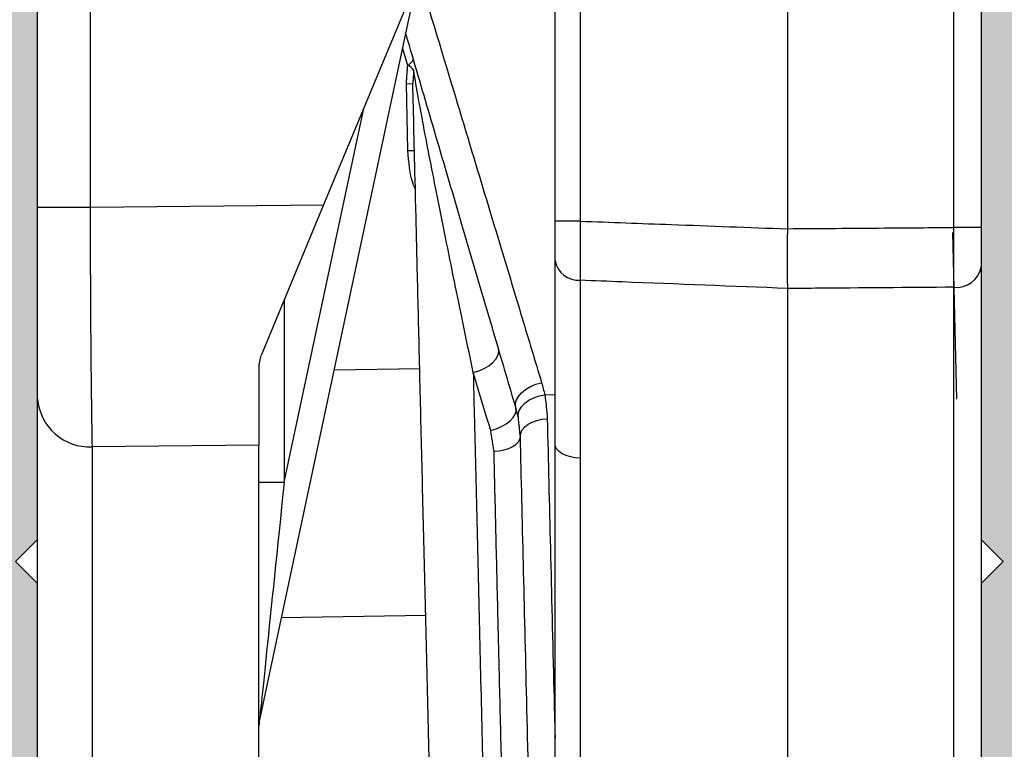
# Model space of a CAD drawing. Units: millimetres. Extents: x 0 to 354, y 0 to 482.
# Drawn here: x 290 to 308, y 372 to 385 of the extents above; entities that cross this region are included whole.
import ezdxf

# ---------------------------------------------------------------- set-up
doc = ezdxf.new("R2010")
doc.units = ezdxf.units.MM
for name, color, linetype in [('02471$0$APL Hatch', 253, 'Continuous'), ('02471$0$APL Joinery', 2, 'Continuous'), ('05400$0$APL Hatch', 253, 'Continuous'), ('05400$0$APL Joinery', 2, 'Continuous'), ('APL Border', 7, 'Continuous'), ('APL Joinery', 2, 'Continuous')]:
    doc.layers.add(name, color=color, linetype=linetype)

# ---------------------------------------------------------------- blocks, each defined once
blk = doc.blocks.new('02471')
at = {"layer": '02471$0$APL Hatch'}
h = blk.add_hatch(color=256, dxfattribs=at)
edge = h.paths.add_edge_path(flags=16)
edge.add_arc((-5.499993061948548, -38.89999881279414), 0.5000000000002274, -89.99999999999949, 0, ccw=False)
edge.add_line((-5.499993061948544, -39.39999881279437), (-95.24987752827269, -39.39999881279437))
edge.add_arc((-95.24987752827269, -38.89999881279437), 0.5, 180, 270, ccw=False)
edge.add_line((-95.74987752827269, -38.89999881279437), (-95.7498848438263, -20.89999616146122))
edge.add_line((-95.7498848438263, -20.89999616146122), (-96.14989161491394, -20.50000429153476))
edge.add_line((-96.14989161491394, -20.50000429153476), (-95.7498848438263, -20.09999752044712))
edge.add_line((-95.7498848438263, -20.09999752044712), (-95.74987752827269, -18.0999988127943))
edge.add_arc((-97.3498775282727, -18.0999988127943), 1.600000000000009, 0, 89.9999999999995)
edge.add_line((-97.34987752827269, -16.4999988127943), (-98.89999306194835, -16.4999988127943))
edge.add_arc((-98.89999306194835, -15.9999988127943), 0.5, 180, 270, ccw=False)
edge.add_line((-99.39999306194835, -15.9999988127943), (-99.3999906540544, -6.099997496605276))
edge.add_arc((-98.8999906540544, -6.099997496605276), 0.5, 90, 180, ccw=False)
edge.add_line((-98.8999906540544, -5.599997496605276), (-95.94987512037874, -5.599997496605276))
edge.add_arc((-95.94987512037874, -5.399997496605273), 0.2000000000000028, 270, 360.000000000002)
edge.add_line((-95.74987512037873, -5.399997496605266), (-95.74987512037879, -3.799997496605259))
edge.add_arc((-95.94987512037879, -3.799997496605265), 0.2000000000000028, 1.653888434361005e-12, 89.99999999999594)
edge.add_line((-95.94987512037878, -3.599997496605262), (-98.8999906540544, -3.599997496605283))
edge.add_arc((-98.8999906540544, -3.099997496605283), 0.5, 179.9999999999992, 270, ccw=False)
edge.add_line((-99.3999906540544, -3.099997496605276), (-99.3999906540544, -2.099997496605496))
edge.add_arc((-98.8999906540544, -2.099997496605496), 0.5, 90, 180, ccw=False)
edge.add_line((-98.8999906540544, -1.599997496605496), (-5.499993061948544, -1.59999881279407))
edge.add_arc((-5.499993061948487, -2.09999881279424), 0.5000000000001705, 6.480149750132114e-12, 90.00000000000648, ccw=False)
edge.add_line((-4.999993061948317, -2.099998812794183), (-4.999995231628418, -7.400006055831909))
edge.add_line((-4.999995231628418, -7.400006055831909), (-5.799993872642517, -8.200004696846008))
edge.add_line((-5.799993872642517, -8.200004696846008), (-5.799993872642517, -13.19999992847443))
edge.add_line((-5.799993872642517, -13.19999992847443), (-4.999995231628418, -13.99999856948853))
edge.add_line((-4.999995231628418, -13.99999856948853), (-4.999995231628418, -19.27156746387482))
edge.add_line((-4.999995231628418, -19.27156746387482), (-5.399987101554871, -19.67157423496246))
edge.add_line((-5.399987101554871, -19.67157423496246), (-5.399987101554871, -21.32841944694519))
edge.add_line((-5.399987101554871, -21.32841944694519), (-4.999995231628418, -21.72842621803284))
edge.add_line((-4.999995231628418, -21.72842621803284), (-4.999995231628418, -26.99999511241913))
edge.add_line((-4.999995231628418, -26.99999511241913), (-5.79999387264229, -27.79999375343323))
edge.add_line((-5.79999387264229, -27.79999375343323), (-5.79999387264229, -32.80000388622284))
edge.add_line((-5.79999387264229, -32.80000388622284), (-4.999995231628191, -33.60000252723694))
edge.add_line((-4.999995231628191, -33.60000252723694), (-4.99999306194832, -38.89999881279414))
edge = h.paths.add_edge_path()
edge.add_arc((-112.0998821528745, -9.298998550978538), 0.1999999999999942, 270.0000080843369, 359.999884797137)
edge.add_line((-111.899882152875, -9.298998953112392), (-111.8998775283353, -6.998998812795435))
edge.add_arc((-113.1998775283352, -6.998998812795503), 1.299999999999912, 3.014187205817937e-12, 90.00000000000189)
edge.add_line((-113.1998775283353, -5.698998812795591), (-117.8999930619486, -5.698998812795594))
edge.add_arc((-117.8999930619486, -5.198998812795764), 0.4999999999998295, 179.9999999999935, 269.99999999999346, ccw=False)
edge.add_line((-118.3999930619484, -5.198998812795708), (-118.3999930619486, -2.099998812794411))
edge.add_arc((-117.8999930619486, -2.09999881279441), 0.5, 90, 180.0000000000001, ccw=False)
edge.add_line((-117.8999930619486, -1.59999881279441), (-101.4999906540544, -1.599997496605269))
edge.add_arc((-101.4999906540544, -2.099997496605269), 0.5, 0, 90, ccw=False)
edge.add_line((-100.9999906540544, -2.099997496605269), (-100.9999930619483, -17.5999988127943))
edge.add_arc((-100.4999930619483, -17.5999988127943), 0.5, 180, 270)
edge.add_line((-100.4999930619483, -18.0999988127943), (-97.34988212585449, -18.09999346733127))
edge.add_line((-97.34988212585449, -18.09999346733127), (-97.34988212585449, -23.29999208450351))
edge.add_line((-97.34988212585449, -23.29999208450351), (-99.99999403953552, -23.29999208450351))
edge.add_line((-99.99999403953552, -23.29999208450351), (-99.99999306194832, -21.99999881279427))
edge.add_arc((-100.4999930619483, -21.99999881279427), 0.5, 0, 180)
edge.add_line((-100.9999930619483, -21.99999881279427), (-100.9999930619483, -26.74699881279435))
edge.add_arc((-100.399993061917, -26.74699881279435), 0.6000000000312866, 180, 360)
edge.add_line((-99.79999306188574, -26.74699881279435), (-99.7999906539917, -24.49999749660526))
edge.add_line((-99.7999906539917, -24.49999749660526), (-97.34988212585449, -24.49999749660526))
edge.add_line((-97.34988212585449, -24.49999749660526), (-97.34988212585426, -39.36800360679661))
edge.add_line((-97.34988212585426, -39.36800360679661), (-97.8499930618857, -39.36799881279524))
edge.add_arc((-97.84999306188566, -38.86799881279514), 0.5000000000000995, 239.6134633859946, 269.9999999999951, ccw=False)
edge.add_line((-98.10290860005239, -39.29931508950392), (-99.70001724685176, -38.37777977109261))
edge.add_arc((-99.79999306188554, -38.55099881279493), 0.1999999999998542, 60.00799999997353, 134.9909999999266)
edge.add_line((-99.94139220196325, -38.40955524388766), (-100.9413932416514, -39.40942506415338))
edge.add_arc((-100.799981164932, -39.55085569929975), 0.2000000000000018, 134.9962405977124, 180)
edge.add_line((-100.999981164932, -39.55085569929975), (-100.999981164932, -41.09999368190799))
edge.add_arc((-100.799981164932, -41.09999368190799), 0.2000000000000028, 180, 270)
edge.add_line((-100.799981164932, -41.29999368190799), (-0.1999999999997755, -41.29999368190765))
edge.add_arc((-0.1999999999997748, -41.09999368190765), 0.2000000000000028, 270.0000000000008, 360)
edge.add_line((2.280398092580072e-13, -41.09999368190765), (2.275402088969258e-13, -39.49999470710755))
edge.add_arc((-0.1999999999997753, -39.49999470710755), 0.2000000000000028, 0, 89.99999999999925)
edge.add_line((-0.1999999999997726, -39.29999470710754), (-2.999991178512346, -39.29999470710754))
edge.add_line((-2.999991178512346, -39.29999470710754), (-2.999991178512573, -20.89999616146088))
edge.add_line((-2.999991178512573, -20.89999616146088), (-3.39999794960022, -20.50000429153442))
edge.add_line((-3.39999794960022, -20.50000429153442), (-2.999991178512573, -20.09999752044678))
edge.add_line((-2.999991178512573, -20.09999752044678), (-2.999991178512573, -1.69999897480011))
edge.add_line((-2.999991178512573, -1.69999897480011), (-0.2000000000000002, -1.69999897480011))
edge.add_arc((-0.2, -1.49999897480011), 0.2, 270, 360)
edge.add_line((-2.775557561562891e-17, -1.49999897480011), (2.775557561562891e-17, -0.1999999980237943))
edge.add_arc((-0.2000000000000001, -0.1999999980237943), 0.2000000000000001, 7.951386703658787e-15, 89.99999943385876)
edge.add_line((-0.1999999980237943, 1.976205726839098e-09), (-120.1499930619486, 1.18720549835416e-06))
edge.add_arc((-120.1499930619486, -0.2499988127945585), 0.2500000000000568, 90, 270)
edge.add_line((-120.1499930619486, -0.4999988127946153), (-120.0000047683716, -0.499993562698819))
edge.add_line((-120.0000047683716, -0.499993562698819), (-120.0000047683716, -9.298998551053444))
edge.add_arc((-119.8000047683716, -9.29899855105344), 0.2000000000000028, 180.000000000001, 269.9999918942205)
edge.add_line((-119.8000047966661, -9.498998551053441), (-117.9498775283355, -9.498998812795662))
edge.add_arc((-117.9498775283355, -8.998998812795548), 0.5000000000001137, 270, 450)
edge.add_line((-117.9498775283355, -8.498998812795435), (-118.6998784542084, -8.498996496201016))
edge.add_line((-118.6998784542084, -8.498996496201016), (-118.6998784542084, -6.99900090694473))
edge.add_line((-118.6998784542084, -6.99900090694473), (-113.1998896598816, -6.99900090694473))
edge.add_line((-113.1998896598816, -6.99900090694473), (-113.1998896598816, -8.498996496201016))
edge.add_line((-113.1998896598816, -8.498996496201016), (-113.9443096776729, -8.498998812795435))
edge.add_arc((-113.9498775283355, -8.998998812795378), 0.5000309999999442, 89.36199768285557, 269.3619976828556)
edge.add_line((-113.9554453789981, -9.498998812795321), (-112.0998821246549, -9.49899855097853))
h = blk.add_hatch(color=256, dxfattribs=at)
edge = h.paths.add_edge_path()
edge.add_line((-113.1998775283353, -5.698998812795591), (-117.8999930619486, -5.698998812795594))
edge.add_arc((-117.8999930619486, -5.198998812795764), 0.4999999999998295, 179.9999999999935, 269.99999999999346, ccw=False)
edge.add_line((-118.3999930619484, -5.198998812795708), (-118.3999930619486, -2.099998812794411))
edge.add_arc((-117.8999930619486, -2.09999881279441), 0.5, 90, 180.0000000000001, ccw=False)
edge.add_line((-117.8999930619486, -1.59999881279441), (-101.4999906540544, -1.599997496605269))
edge.add_arc((-101.4999906540544, -2.099997496605269), 0.5, 0, 90, ccw=False)
edge.add_line((-100.9999906540544, -2.099997496605269), (-100.9999930619483, -17.5999988127943))
edge.add_arc((-100.4999930619483, -17.5999988127943), 0.5, 180, 270)
edge.add_line((-100.4999930619483, -18.0999988127943), (-97.34988212585449, -18.09999346733127))
edge.add_line((-97.34988212585449, -18.09999346733127), (-97.34988212585449, -23.29999208450351))
edge.add_line((-97.34988212585449, -23.29999208450351), (-99.99999403953552, -23.29999208450351))
edge.add_line((-99.99999403953552, -23.29999208450351), (-99.99999306194832, -21.99999881279427))
edge.add_arc((-100.4999930619483, -21.99999881279427), 0.5, 0, 180)
edge.add_line((-100.9999930619483, -21.99999881279427), (-100.9999930619483, -26.74699881279435))
edge.add_arc((-100.399993061917, -26.74699881279435), 0.6000000000312866, 180, 360)
edge.add_line((-99.79999306188574, -26.74699881279435), (-99.7999906539917, -24.49999749660526))
edge.add_line((-99.7999906539917, -24.49999749660526), (-97.34988212585449, -24.49999749660526))
edge.add_line((-97.34988212585449, -24.49999749660526), (-97.34988212585426, -39.36800360679661))
edge.add_line((-97.34988212585426, -39.36800360679661), (-97.8499930618857, -39.36799881279524))
edge.add_arc((-97.84999306188566, -38.86799881279514), 0.5000000000000995, 239.6134633859946, 269.9999999999951, ccw=False)
edge.add_line((-98.10290860005239, -39.29931508950392), (-99.70001724685176, -38.37777977109261))
edge.add_arc((-99.79999306188554, -38.55099881279493), 0.1999999999998542, 60.00799999997353, 134.9909999999266)
edge.add_line((-99.94139220196325, -38.40955524388766), (-100.9413932416514, -39.40942506415338))
edge.add_arc((-100.799981164932, -39.55085569929975), 0.2000000000000018, 134.9962405977124, 180)
edge.add_line((-100.999981164932, -39.55085569929975), (-100.999981164932, -41.09999368190799))
edge.add_arc((-100.799981164932, -41.09999368190799), 0.2000000000000028, 180, 270)
edge.add_line((-100.799981164932, -41.29999368190799), (-0.1999999999997755, -41.29999368190765))
edge.add_arc((-0.1999999999997748, -41.09999368190765), 0.2000000000000028, 270.0000000000008, 360)
edge.add_line((2.280398092580072e-13, -41.09999368190765), (2.275402088969258e-13, -39.49999470710755))
edge.add_arc((-0.1999999999997753, -39.49999470710755), 0.2000000000000028, 0, 89.99999999999925)
edge.add_line((-0.1999999999997726, -39.29999470710754), (-2.999991178512346, -39.29999470710754))
edge.add_line((-2.999991178512346, -39.29999470710754), (-2.999991178512573, -20.89999616146088))
edge.add_line((-2.999991178512573, -20.89999616146088), (-3.39999794960022, -20.50000429153442))
edge.add_line((-3.39999794960022, -20.50000429153442), (-2.999991178512573, -20.09999752044678))
edge.add_line((-2.999991178512573, -20.09999752044678), (-2.999991178512573, -1.69999897480011))
edge.add_line((-2.999991178512573, -1.69999897480011), (-0.2000000000000002, -1.69999897480011))
edge.add_arc((-0.2, -1.49999897480011), 0.2, 270, 360)
edge.add_line((-2.775557561562891e-17, -1.49999897480011), (2.775557561562891e-17, -0.1999999980237943))
edge.add_arc((-0.2000000000000001, -0.1999999980237943), 0.2000000000000001, 7.951386703658787e-15, 89.99999943385876)
edge.add_line((-0.1999999980237943, 1.976205726839098e-09), (-120.1499930619486, 1.18720549835416e-06))
edge.add_arc((-120.1499930619486, -0.2499988127945585), 0.2500000000000568, 90, 270)
edge.add_line((-120.1499930619486, -0.4999988127946153), (-120.0000047683716, -0.499993562698819))
edge.add_line((-120.0000047683716, -0.499993562698819), (-120.0000047683716, -9.298998551053444))
edge.add_arc((-119.8000047683716, -9.29899855105344), 0.2000000000000028, 180.000000000001, 269.9999918942205)
edge.add_line((-119.8000047966661, -9.498998551053441), (-117.9498775283355, -9.498998812795662))
edge.add_arc((-117.9498775283355, -8.998998812795548), 0.5000000000001137, 270, 450)
edge.add_line((-117.9498775283355, -8.498998812795435), (-118.6998784542084, -8.498996496201016))
edge.add_line((-118.6998784542084, -8.498996496201016), (-118.6998784542084, -6.99900090694473))
edge.add_line((-118.6998784542084, -6.99900090694473), (-113.1998896598816, -6.99900090694473))
edge.add_line((-113.1998896598816, -6.99900090694473), (-113.1998896598816, -8.498996496201016))
edge.add_line((-113.1998896598816, -8.498996496201016), (-113.9443096776729, -8.498998812795435))
edge.add_arc((-113.9498775283355, -8.998998812795378), 0.5000309999999442, 89.36199768285557, 269.3619976828556)
edge.add_line((-113.9554453789981, -9.498998812795321), (-112.0998821246549, -9.49899855097853))
edge.add_arc((-112.0998821528745, -9.298998550978538), 0.1999999999999942, 270.0000080843369, 359.999884797137)
edge.add_line((-111.899882152875, -9.298998953112392), (-111.8998775283353, -6.998998812795435))
edge.add_arc((-113.1998775283352, -6.998998812795502), 1.299999999999912, 2.975041917430691e-12, 90.00000000000189)
edge = h.paths.add_edge_path(flags=16)
edge.add_arc((-5.499993061948487, -2.09999881279424), 0.5000000000001705, 6.480149750132114e-12, 90.00000000000648, ccw=False)
edge.add_line((-4.999993061948317, -2.099998812794183), (-4.999995231628418, -7.400006055831909))
edge.add_line((-4.999995231628418, -7.400006055831909), (-5.799993872642517, -8.200004696846008))
edge.add_line((-5.799993872642517, -8.200004696846008), (-5.799993872642517, -13.19999992847443))
edge.add_line((-5.799993872642517, -13.19999992847443), (-4.999995231628418, -13.99999856948853))
edge.add_line((-4.999995231628418, -13.99999856948853), (-4.999995231628418, -19.27156746387482))
edge.add_line((-4.999995231628418, -19.27156746387482), (-5.399987101554871, -19.67157423496246))
edge.add_line((-5.399987101554871, -19.67157423496246), (-5.399987101554871, -21.32841944694519))
edge.add_line((-5.399987101554871, -21.32841944694519), (-4.999995231628418, -21.72842621803284))
edge.add_line((-4.999995231628418, -21.72842621803284), (-4.999995231628418, -26.99999511241913))
edge.add_line((-4.999995231628418, -26.99999511241913), (-5.79999387264229, -27.79999375343323))
edge.add_line((-5.79999387264229, -27.79999375343323), (-5.79999387264229, -32.80000388622284))
edge.add_line((-5.79999387264229, -32.80000388622284), (-4.999995231628191, -33.60000252723694))
edge.add_line((-4.999995231628191, -33.60000252723694), (-4.99999306194832, -38.89999881279414))
edge.add_arc((-5.499993061948548, -38.89999881279414), 0.5000000000002274, -89.99999999999949, 0, ccw=False)
edge.add_line((-5.499993061948544, -39.39999881279437), (-95.24987752827269, -39.39999881279437))
edge.add_arc((-95.24987752827269, -38.89999881279437), 0.5, 180, 270, ccw=False)
edge.add_line((-95.74987752827269, -38.89999881279437), (-95.7498848438263, -20.89999616146122))
edge.add_line((-95.7498848438263, -20.89999616146122), (-96.14989161491394, -20.50000429153476))
edge.add_line((-96.14989161491394, -20.50000429153476), (-95.7498848438263, -20.09999752044712))
edge.add_line((-95.7498848438263, -20.09999752044712), (-95.74987752827269, -18.0999988127943))
edge.add_arc((-97.3498775282727, -18.0999988127943), 1.600000000000009, 0, 89.9999999999995)
edge.add_line((-97.34987752827269, -16.4999988127943), (-98.89999306194835, -16.4999988127943))
edge.add_arc((-98.89999306194835, -15.9999988127943), 0.5, 180, 270, ccw=False)
edge.add_line((-99.39999306194835, -15.9999988127943), (-99.3999906540544, -6.099997496605276))
edge.add_arc((-98.8999906540544, -6.099997496605276), 0.5, 90, 180, ccw=False)
edge.add_line((-98.8999906540544, -5.599997496605276), (-95.94987512037874, -5.599997496605276))
edge.add_arc((-95.94987512037874, -5.399997496605273), 0.2000000000000028, 270, 360.000000000002)
edge.add_line((-95.74987512037873, -5.399997496605266), (-95.74987512037879, -3.799997496605259))
edge.add_arc((-95.94987512037879, -3.799997496605265), 0.2000000000000028, 1.653888434361005e-12, 89.99999999999594)
edge.add_line((-95.94987512037878, -3.599997496605262), (-98.8999906540544, -3.599997496605283))
edge.add_arc((-98.8999906540544, -3.099997496605283), 0.5, 179.9999999999992, 270, ccw=False)
edge.add_line((-99.3999906540544, -3.099997496605276), (-99.3999906540544, -2.099997496605496))
edge.add_arc((-98.8999906540544, -2.099997496605496), 0.5, 90, 180, ccw=False)
edge.add_line((-98.8999906540544, -1.599997496605496), (-5.499993061948544, -1.59999881279407))
at = {"layer": '02471$0$APL Joinery'}
blk.add_lwpolyline([(-100.799981164932, -41.29999368190799), (-0.199999999999772, -41.29999368190765, 0.4142135623730909), (2.280398092580072e-13, -41.09999368190765), (2.275402088969258e-13, -39.49999470710755, 0.4142135623730911), (-0.1999999999997726, -39.29999470710754), (-2.999991178512346, -39.29999470710754), (-2.999991178512573, -20.89999616146088), (-3.39999794960022, -20.50000429153442), (-2.999991178512573, -20.09999752044678), (-2.999991178512573, -1.69999897480011), (-0.2, -1.69999897480011, 0.414213562373095), (-2.775557561562891e-17, -1.49999897480011), (2.775557561562891e-17, -0.1999999980237943, 0.4142135594790087), (-0.1999999980237943, 1.976205726839098e-09), (-120.1499930619486, 1.18720549835416e-06, 0.9999999999999999)], format="xyb", dxfattribs=at)
blk = doc.blocks.new('30680 closed')
at = {"layer": 'APL Joinery', "color": 8}
for p, q in [((2.596155295230467, 44.0053402982413), (2.596155295282003, 34.53595984246829)), ((5.613607701719133, 34.56644296927208), (5.613607701667554, 44.04241264720468)), ((6.596155295234979, 43.1765191432893), (6.596155295286557, 33.7005494653567)), ((-10.45384470470031, 31.321182272886), (-10.45384470476116, 42.52291475051359)), ((-9.962570907979803, 42.52291475051626), (-9.962570907920927, 31.6812552074563)), ((-6.953844704702419, 31.70501575375779), (-6.953844704761167, 42.52291475053259)), ((-3.210266833345216, 34.77207132030764), (-3.210266833387323, 42.52291475055292)), ((-2.75384470476115, 42.5229147505554), (-2.753844704717686, 34.5201927118915)), ((2.596155295246902, 40.98465959253156), (2.596155295254412, 39.60436627018192)), ((-0.231992305406564, 26.2464257960722), (2.585229095621898, 39.50041042477293)), ((-0.4162273673964734, 37.61669272610285), (2.19337679227916, 37.65689027994888)), ((2.139733166652206, 35.20466745697971), (0.7037794977224721, 28.44903659013584)), ((2.596155295278365, 35.20466745698219), (2.139733166652206, 35.20466745697971)), ((2.139733166670162, 31.90600205290895), (2.139733166652206, 35.20466745697971)), ((-3.210266833327751, 31.55612703110784), (-3.210266833345216, 34.77207132030764)), ((2.596155295282003, 34.53595984246829), (5.613607701719133, 34.56644296927208)), ((2.596155295289797, 33.10452358233344), (2.596155295282003, 34.53595984246827)), ((-2.753844704717686, 34.5201927118915), (-2.753844704699659, 31.19974010955067)), ((-10.0137831385107, 33.70451197066458), (-9.941103902761164, 30.69300088514208)), ((6.596155295286557, 33.70054946535667), (6.596155295305408, 30.23556583715519)), ((-2.567100741779598, 33.6257476911478), (-2.753844704712762, 33.61869555943957)), ((1.240032304239357, 33.17175709669122), (-0.3083785147545939, 33.14790584436953)), ((1.428157982461371, 30.19293087995189), (2.557904438903527, 32.91272230920671)), ((6.596155295293045, 32.5052756110678), (6.596155295361811, 19.87258523897502)), ((-6.953844704619272, 16.40295330856149), (-6.953844704696529, 30.62339061592179)), ((-10.4538447046964, 30.60103640375063), (-9.962570907915058, 30.60103640375331)), ((-10.45384470465586, 23.13470641851801), (-10.4538447046964, 30.60103640375063)), ((-9.962570907915058, 30.60103640375331), (-9.962570907866237, 21.61393696435424)), ((-3.210266833253471, 17.87857128239943), (-3.210266833321946, 30.4869662664289)), ((-3.210266833321946, 30.4869662664289), (-2.753844704695787, 30.48696626643138)), ((-2.753844704695787, 30.48696626643138), (-2.753844704627312, 17.87857128240191)), ((-0.2155938482853941, 26.23570480007018), (1.428157982461357, 30.19293087995189)), ((5.648491251548364, 30.23556583715005), (1.428157982461357, 30.19293087995189)), ((5.648491251604767, 19.87258523896985), (5.648491251548364, 30.23556583715005)), ((6.596155295305422, 30.23556583715519), (5.648491251548364, 30.23556583715005)), ((6.596155295305422, 30.23556583715519), (6.596155295361825, 19.872585238975)), ((-10.45384470465586, 23.13470641851801), (-10.45384470469117, 29.63829208299563)), ((-10.45384470465587, 23.13470641851799), (-10.45384470469119, 29.63829208299563)), ((-0.09633760225204213, 29.21031482607196), (-0.2132813292527302, 29.2074925284153)), ((-0.09633760225204213, 29.21031482607196), (-0.06718995558752283, 28.00256325656365)), ((-0.06718995558752283, 28.00256325656365), (-0.184133682588012, 27.99974095889877)), ((-0.09174087532318254, 27.6736884635047), (0.002931592522926962, 27.3516558397369))]:
    blk.add_line(p, q, dxfattribs=at)
at = {"layer": 'APL Joinery', "color": 8, "flags": 128}
for points in [[(-3.210266833345216, 34.77207132030764), (-3.119174677742393, 34.76368976055168), (-3.0327003596094, 34.74695868293815), (-2.953809084756529, 34.7224517963973), (-2.885206036313534, 34.69100944247711), (-2.829243613955093, 34.65370978001763), (-2.787840770076748, 34.61183181506637), (-2.762417208885246, 34.56681154373958), (-2.753844704717686, 34.5201927118915)], [(-1.651550224518381, 34.64751235466544), (-1.746393738462771, 34.63881334771513), (-1.836884231021259, 34.62104679922002), (-1.91969657140875, 34.59486555232068), (-1.991787767432122, 34.56123165360992), (-2.050508782176479, 34.52138100211836), (-2.093701874553972, 34.47677793541704), (-2.119779886874198, 34.42906142160096), (-2.127784565964632, 34.37998483436225)], [(-2.127784565964632, 34.37998483436225), (-2.135776931596922, 34.31983269426451), (-2.162344600471002, 34.26149663858351), (-2.206484237469041, 34.20717974405806), (-2.266528897399205, 34.15893330273133), (-2.340210977626484, 34.11857935435859), (-2.424747854692406, 34.08764187658866), (-2.516946970833835, 34.06728923154052), (-2.613326401780583, 34.05829004229571)], [(-1.591316111424263, 34.2701167767057), (-1.69153868608521, 34.24060811869674), (-1.786344128049599, 34.20081973892482), (-1.871593106488561, 34.15248885060901), (-1.943563538394244, 34.0977256441756), (-1.999113099640738, 34.03892115355658), (-2.035816423006111, 33.97864286048992), (-2.052070992909179, 33.91952259487511), (-2.047167113356622, 33.86414162560357)], [(-2.091130164951323, 34.04410328869783), (-2.089000492403201, 33.97698560381048), (-2.108162850978587, 33.90861861549958), (-2.147789341850363, 33.84195608069515), (-2.206167924969463, 33.77987811638072), (-2.2807763867836, 33.72506676577358), (-2.368391311042309, 33.67989012216989), (-2.465227344666744, 33.64630001681764), (-2.567100741779598, 33.6257476911478)], [(-2.047167113356622, 33.86414162560357), (-2.03951851758162, 33.79722817080072), (-2.054355737845533, 33.72689531525443), (-2.09099419857656, 33.65638815164009), (-2.147743435202656, 33.58895981504553), (-2.221985090617714, 33.52772138633753), (-2.310293723748408, 33.47549834977811), (-2.408594856225889, 33.43470022780329), (-2.512352965035952, 33.40720940789411)], [(-1.275507313694064, 33.22030357215495), (-1.376770619199377, 33.1913077618462), (-1.472452375215354, 33.15065818680415), (-1.558305797751188, 33.10015905685644), (-1.630520328184588, 33.04205174910083), (-1.685890762885073, 32.97891532557176), (-1.721959514477163, 32.91355206293978), (-1.737125690552418, 32.84886307494788), (-1.730716148429941, 32.7877195480168)], [(-0.09174087532318254, 27.6736884635047), (-0.1169984921250773, 27.65535618967314), (-0.1387868001536319, 27.63725828122229), (-0.1569206053107379, 27.61954856495826), (-0.1712457756790542, 27.60237756816964), (-0.181640551597269, 27.58589123919079), (-0.1880165805806797, 27.57022970688448), (-0.1903196682909396, 27.55552608958862), (-0.1885302391716692, 27.54190536365025)]]:
    blk.add_lwpolyline(points, dxfattribs=at)
at = {"layer": 'APL Joinery', "color": 8}
for centre, radius, start, end in [((2.096155295254412, 39.60436627017918), 0.5000000000000261, 348.0000000003098, 3.111345811594871e-10), ((5.66122482385601, 33.63006964571721), 0.9375832717075293, 4.311093429598768, 92.91113805366561), ((-10.01647177269744, 31.23961926915016), 0.4449130310827092, 83.04156828708958, 169.4365968845064), ((-3.180034293800361, 31.12438391898137), 0.432800324994038, 10.02704803965903, 94.00556244105744), ((-0.03464163619275951, 27.8527115519374), 0.1879084598980576, 208.2978637216198, 252.3099681704296)]:
    blk.add_arc(centre, radius, start, end, dxfattribs=at)
for centre, major_axis, ratio, start_param, end_param in [((2.096155295280603, 34.79463192543488), (0.4890765205872427, 4.705786904611314), 0.0002031273579281178, 4.799655047380166, 6.285096590135227), ((5.596155295305408, 30.23768068553811), (-0.01009733031498841, 5.000153109395997), 0.01046597496460462, 4.711944888612232, 5.758966792060256)]:
    blk.add_ellipse(centre, major_axis=major_axis, ratio=ratio, start_param=start_param, end_param=end_param, dxfattribs=at)
for points, knots in [([(-1.898691042889944, 44.88795016131938), (-1.873189122976612, 43.83126222097909), (-1.834634121130968, 42.23371169817403), (-1.783983564122529, 40.13497225702314), (-1.750695339275111, 38.75565648001085), (-1.7180670165368, 37.40367565659307), (-1.686071232288086, 36.0779141920832), (-1.663083065045413, 35.12538357993732), (-1.651550224518381, 34.64751235466544)], [0, 0, 0, 0, 0.2946085976389345, 0.4454031329527398, 0.5972012096609166, 0.6947703678743632, 0.8468705819705226, 1, 1, 1, 1]), ([(-1.275507313694064, 33.22030357215495), (-1.281669527954513, 33.47563965845368), (-1.30262521211835, 34.34395454559507), (-1.340709936643755, 35.92201190013535), (-1.390509092852113, 37.98546904013985), (-1.438913977413826, 39.99116481043831), (-1.484843200831854, 41.89427054813625), (-1.523237775620451, 43.48517128690731), (-1.547442822664749, 44.48812727436929), (-1.55729087605242, 44.89618944801168)], [0, 0, 0, 0, 0.07496910741537975, 0.25494552293056, 0.4354960600567124, 0.6154731088753038, 0.7586354282887536, 0.9017985305397206, 0.9999999999999999, 0.9999999999999999, 0.9999999999999999, 0.9999999999999999]), ([(-0.5924713069829863, 44.91947421998321), (-0.5741526890958752, 44.16043045363698), (-0.5375155055844445, 42.642345086487), (-0.4844858860322461, 40.44502854214632), (-0.4340386261914801, 38.35471374070389), (-0.3866961624619094, 36.39304817188989), (-0.3419083786051402, 34.53723741398065), (-0.3003699889158256, 32.81606740257225), (-0.2624620881855719, 31.24532904655135), (-0.2307070230130748, 29.92953740672122), (-0.2044337693138019, 28.8408881666442), (-0.1909003870698172, 28.28012373052905), (-0.1841336825879978, 27.99974095889877)], [0, 0, 0, 0, 0.1090090554237363, 0.2180177998459864, 0.3200960073240617, 0.422499472653991, 0.5245773020132737, 0.6266668437403925, 0.7290825503290479, 0.831172943101614, 0.9155863048889413, 1, 1, 1, 1]), ([(-2.374872976333059, 44.61825274203623), (-2.352772611246827, 43.70250983741027), (-2.307931052251043, 41.84447087187554), (-2.243361194190797, 39.16897708972944), (-2.181815383539579, 36.61878666556951), (-2.145959250554682, 35.13306463156122), (-2.127784565964632, 34.37998483436225)], [0, 0, 0, 0, 0.2487275480120013, 0.5046672747052068, 0.7489267441873774, 1, 1, 1, 1]), ([(-2.613326401780583, 34.05829004229571), (-2.631979855778404, 34.82375093598382), (-2.669287102206638, 36.3546866112383), (-2.718122959597174, 38.35878668068528), (-2.746908355091051, 39.54003887281418), (-2.753844704746498, 39.82468246013676)], [0, 0, 0, 0, 0.4315011661746785, 0.8630101611433924, 1, 1, 1, 1]), ([(-1.591316111424263, 34.2701167767057), (-1.510104226265895, 34.00015423024956), (-1.403461220573696, 33.64565417989039), (-1.300145078273829, 33.3022056288523), (-1.275507313697872, 33.22030357215458)], [0, 0, 0, 0, 0.7615303472668731, 1, 1, 1, 1]), ([(-2.567100741779598, 33.6257476911478), (-2.567103619020116, 33.6257627623211), (-2.594021834646426, 33.76676212915409), (-2.603674634098873, 33.9125338763672), (-2.613326401780654, 34.05829004229571)], [0, 0, 0, 0, 0.0001068882336730791, 1, 1, 1, 1]), ([(-2.047167113356622, 33.86414162560357), (-1.930108301381054, 33.46596085337627), (-1.754289045466649, 32.86790380913564), (-1.504974867529484, 32.01985050821067), (-1.314636196865948, 31.37240502682866), (-1.056510778110919, 30.49437989709456), (-0.7242801757485111, 29.3642826786654), (-0.3784976069055972, 28.18808784154925), (-0.1533136130987458, 27.4221144386587), (-0.0674987994572902, 27.13021152090639), (-0.05394066290558897, 27.08409291444684)], [0, 0, 0, 0, 0.1968082415387025, 0.2956008010091473, 0.3947590104455673, 0.491387972290541, 0.6857114011334661, 0.8818429533768118, 0.9813320182765018, 1, 1, 1, 1]), ([(-2.512352965035952, 33.40720940789411), (-2.532417132683221, 33.4800236545593), (-2.55248544520704, 33.55285294326696), (-2.56709772378403, 33.62573263870345), (-2.567100741780209, 33.62574769115681)], [0, 0, 0, 0, 0.9997934616320868, 1, 1, 1, 1]), ([(-0.2538447046709962, 25.92175843458099), (-0.4938839064909359, 26.71736737961723), (-0.8790519265528758, 27.99400519452312), (-1.383151017966696, 29.66474303635445), (-1.780590177418041, 30.98198297251614), (-2.16047016663012, 32.24105246061605), (-2.394771426321633, 33.0175383899741), (-2.512352965035952, 33.40720940789411)], [0, 0, 0, 0, 0.2936639460501308, 0.4712145341515758, 0.6487628910351383, 0.8237354772226632, 1, 1, 1, 1]), ([(-1.275507313696636, 33.22030357215483), (-1.17443342524026, 32.73209902524112), (-0.9484220874544036, 31.64042476152926), (-0.6529225105756495, 30.1798395250987), (-0.4305492517524954, 29.04416083302277), (-0.2799287291568433, 28.24191495956801), (-0.2268068130180723, 27.92366610644743), (-0.2000941011000563, 27.76363253556789)], [0, 0, 0, 0, 0.1972805578756933, 0.4411390863216794, 0.6907889653157419, 0.8445111567546857, 0.9999999999999999, 0.9999999999999999, 0.9999999999999999, 0.9999999999999999]), ([(-9.962570907920927, 31.6812552074563), (-9.962890067757407, 31.55243251492571), (-9.963528389194487, 31.29478641780803), (-9.96323382358279, 30.89778659406066), (-9.962715144506724, 30.66560304106493), (-9.962570907917403, 30.60103640375331)], [0, 0, 0, 0, 0.4192500778763858, 0.8385024731221717, 1, 1, 1, 1]), ([(-9.962570907920927, 31.6812552074563), (-9.126503928198083, 31.68785398739691), (-8.123595172965643, 31.69576959025744), (-7.120686471300637, 31.70369697142387), (-6.953844704702419, 31.70501575375779)], [0, 0, 0, 0, 0.8336421188476667, 1, 1, 1, 1]), ([(-6.953827399795365, 30.62572475180416), (-6.953314403763947, 30.66241611562557), (-6.950460605696982, 30.8665302544001), (-6.947750382731535, 31.26910470094798), (-6.951704153097928, 31.55168297373376), (-6.953828966507352, 31.70354462668358)], [0, 0, 0, 0, 0.09204605535931344, 0.5120524112623521, 1, 1, 1, 1]), ([(-6.953828966507352, 31.70354462668358), (-5.958205009978414, 31.66419419953731), (-4.710355032768938, 31.6148749467254), (-3.462494905603492, 31.56600503262268), (-3.210266833327751, 31.55612703110784)], [0, 0, 0, 0, 0.7978715187825859, 1, 1, 1, 1]), ([(-3.210266833321946, 30.4869662664289), (-3.208513221948095, 30.68528079139808), (-3.205272708337844, 31.05174791567466), (-3.207623845563646, 31.39335635081128), (-3.209913487034875, 31.53436589499765), (-3.210266833327751, 31.55612703110784)], [0, 0, 0, 0, 0.4993408970867811, 0.922736358406226, 1, 1, 1, 1]), ([(-10.4538447046964, 30.60103640375063), (-10.45384470469664, 30.64408147283191), (-10.45384470469747, 30.79887172181798), (-10.45384470469891, 31.06354224078117), (-10.45384470469985, 31.23530229822872), (-10.45384470470031, 31.321182272886)], [0, 0, 0, 0, 0.161498574442038, 0.580749551164046, 1, 1, 1, 1]), ([(-2.753844704699659, 31.1997401095507), (-2.753844704699574, 31.18524176587778), (-2.75384470469907, 31.09131420757654), (-2.753844704697833, 30.86359594459762), (-2.753844704696505, 30.6192151535742), (-2.753844704695787, 30.48696626643138)], [0, 0, 0, 0, 0.07728050444885373, 0.5006619549738441, 1, 1, 1, 1]), ([(-6.953844704696529, 30.62339061592179), (-7.537216017782711, 30.61905340398644), (-8.540124715367938, 30.61159704218797), (-9.54303349083601, 30.604151166895), (-9.962570907915058, 30.60103640375331)], [0, 0, 0, 0, 0.5816793836675349, 1, 1, 1, 1]), ([(-3.210266833321946, 30.4869662664289), (-3.758729273381093, 30.50720363032684), (-5.006590473353924, 30.55324766060765), (-6.254436912820715, 30.59969310284655), (-6.953827399795379, 30.62572475180419)], [0, 0, 0, 0, 0.4395219917656586, 1, 1, 1, 1]), ([(-0.2302791033887743, 29.91180628064362), (-0.2160636326462821, 29.87837703818533), (-0.1281432027419953, 29.67162248031334), (-0.1108417002701145, 29.42068191018757), (-0.09633760225198529, 29.21031482607201)], [0, 0, 0, 0, 0.1616856373197033, 1, 1, 1, 1])]:
    blk.add_open_spline(points, degree=3, knots=knots, dxfattribs=at)
for points in [[(-1.651550224518367, 34.64751235466544), (-1.591316111424263, 34.2701167767057)], [(-2.127784565964632, 34.37998483436225), (-2.09113016495202, 34.04410328869778)], [(-2.091130164951323, 34.04410328869783), (-2.047167113356849, 33.86414162560365)], [(2.596155295289797, 33.10452358233344), (2.557904438903527, 32.91272230920671)], [(-6.953844704702419, 31.70501575375779), (-6.953828966507352, 31.70354462668358)], [(-6.953827399795379, 30.62572475180416), (-6.953844704696543, 30.62339061592179)], [(-0.2000941011000563, 27.76363253556792), (-0.184133682588012, 27.99974095889883)], [(-0.06718995558752283, 28.00256325656365), (-0.09174087532316832, 27.67368846350475)]]:
    blk.add_open_spline(points, degree=1, dxfattribs=at)
blk = doc.blocks.new('05400')
at = {"layer": '05400$0$APL Hatch'}
h = blk.add_hatch(color=256, dxfattribs=at)
h.dxf.hatch_style = 1
edge = h.paths.add_edge_path()
edge.add_arc((25.85030033837946, 10.80141829031443), 0.3999999999999982, 224.9986526728135, 404.9986526728131)
edge.add_line((26.13314970190585, 11.08425435158088), (29.77765770938213, 14.72859095886607))
edge.add_arc((30.13120278592376, 14.37502925441643), 0.5000000000001638, 89.99999999998448, 134.9986526660803, ccw=False)
edge.add_line((30.13120278592389, 14.87502925441659), (36.49896970378931, 14.87502925441665))
edge.add_arc((36.49896970378931, 14.37502925441654), 0.5000000000001066, 0.0002809369232750214, 89.9999999999992, ccw=False)
edge.add_line((36.9989697037834, 14.37503170605369), (36.99901077206771, 5.999346247206137))
edge.add_arc((37.99901077205563, 5.999351150480392), 0.9999999999999489, 180.0002809369206, 269.9993434048027)
edge.add_line((37.99899931230759, 4.999351150546107), (38.67473224354744, 4.999343406816894))
edge.add_arc((38.67473568147222, 5.299343406797576), 0.3000000000003809, 269.9993434047323, 314.9993434046782)
edge.add_line((38.8868652848344, 5.087208941475143), (39.11113192354041, 5.311470440161389))
edge.add_arc((39.32326152690267, 5.09933597483973), 0.2999999999998912, 89.99934340474721, 134.9993434047933, ccw=False)
edge.add_line((39.32326496482737, 5.399335974819922), (45.37473982700776, 5.399266626441391))
edge.add_arc((45.374736389083, 5.099266626461215), 0.2999999999998754, 44.99934340478188, 89.99934340473771, ccw=False)
edge.add_line((45.58687085440469, 5.311396229823418), (45.81113235309276, 5.087129591115645))
edge.add_arc((46.02326681841417, 5.299259194477751), 0.2999999999996099, 224.9993434048062, 269.9993434047907)
edge.add_line((46.02326338048969, 4.999259194497841), (47.69899631166963, 4.999239991020164))
edge.add_arc((47.69900433349351, 5.699239990986331), 0.7000000000121308, 269.9993434047829, 449.999343404755)
edge.add_line((47.69901235531772, 6.399239990952498), (38.69901191800436, 6.399343128691402))
edge.add_arc((38.69901535592867, 6.699343128671885), 0.3000000000001827, 180.0000000000485, 269.9993434048232, ccw=False)
edge.add_line((38.39901535592848, 6.699343128671631), (38.39901535592871, 14.27502925441651))
edge.add_arc((36.49901535592871, 14.2750292544166), 1.900000000000006, 359.9999999999973, 449.9999999999991)
edge.add_line((36.49901535592873, 16.1750292544166), (36.28551340714664, 16.1750292544166))
edge.add_arc((36.28551340714667, 16.6750292544166), 0.4999999999999964, 152.6477653850305, 269.9999999999959, ccw=False)
edge.add_arc((32.99917830164991, 18.37502925453267), 3.199999787299329, 332.6477653850131, 410.1932364325624)
edge.add_arc((35.36791960189979, 21.21739852654943), 0.4999999999999306, 120.0000000000035, 230.1932364325499, ccw=False)
edge.add_line((35.1179196018998, 21.65041122844157), (37.44934660618178, 22.99646123695995))
edge.add_arc((36.49934660618158, 24.64190950415028), 1.900000000000016, 300.0000000000067, 359.9986526429789)
edge.add_line((38.39934660565625, 24.64186482409947), (38.39936912983221, 25.59969574558905))
edge.add_arc((38.69936912974918, 25.59968869084423), 0.2999999999999193, 90.00000000000131, 179.9986526429874, ccw=False)
edge.add_line((38.69936912974917, 25.89968869084415), (41.70172573617383, 25.89968869084415))
edge.add_arc((41.70172573617383, 26.59968869084419), 0.7000000000000455, 270, 360)
edge.add_line((42.40172573617387, 26.59968869084419), (42.40172573617365, 33.99981945370673))
edge.add_arc((41.40172573617455, 33.99981945370696), 0.9999999999990905, 359.999999999987, 450)
edge.add_line((41.40172573617455, 34.99981945370605), (39.00172573617446, 34.99981945370605))
edge.add_arc((39.00172573617446, 33.99981945370605), 1, 90, 180)
edge.add_line((38.00172573617446, 33.99981945370605), (38.00172573617446, 33.89981945370592))
edge.add_arc((38.30172573617419, 33.89981945370569), 0.2999999999997272, 179.9999999999566, 270)
edge.add_line((38.30172573617419, 33.59981945370596), (40.70172573710197, 33.59981945370596))
edge.add_arc((40.70172573710197, 33.29981945370578), 0.3000000000001819, 4.3428372009657323e-11, 90, ccw=False)
edge.add_line((41.00172573710215, 33.29981945370601), (41.00172573710215, 29.2777502753042))
edge.add_arc((40.50172573710215, 29.2777502753042), 0.5, -90, 0, ccw=False)
edge.add_line((40.50172573710215, 28.7777502753042), (36.49939918380214, 28.77775027530449))
edge.add_arc((36.4993991838024, 26.87775027530481), 1.899999999999682, 90.00000000000772, 120.0000000000081)
edge.add_line((35.54939918380232, 28.52319854249483), (32.27685460651018, 26.63379404986042))
edge.add_arc((31.77685460650979, 27.49981945364491), 1.00000000000025, 270.00000000002296, 300.000000000018, ccw=False)
edge.add_line((31.77685460651019, 26.49981945364467), (28.90172573710497, 26.49981945364467))
edge.add_line((28.90172573710497, 26.49981945364467), (28.50005314747732, 26.09814686401724))
edge.add_line((28.50005314747732, 26.09814686401724), (28.09838055516802, 26.49981945632654))
edge.add_line((28.09838055516802, 26.49981945632654), (18.29838055516693, 26.49981945632654))
edge.add_line((18.29838055516693, 26.49981945632654), (17.89838055516547, 26.09981945632531))
edge.add_line((17.89838055516547, 26.09981945632531), (17.49838055516675, 26.49981945632404))
edge.add_line((17.49838055516675, 26.49981945632404), (0.4696618472792515, 26.49981945632404))
edge.add_arc((0.4696618472794077, 28.49981945632421), 2.000000000000174, 239.9999999999959, 269.99999999999557, ccw=False)
edge.add_line((-0.5303381527208031, 26.76776864875525), (-6.048274262895761, 29.95548188640437))
edge.add_arc((-5.798274262895709, 30.38849458829636), 0.4999999999998241, 179.9999999999678, 239.9999999999814, ccw=False)
edge.add_line((-6.298274262895534, 30.38849458829664), (-6.298274262895761, 33.29981945370214))
edge.add_arc((-5.998274262895807, 33.29981945370191), 0.2999999999999545, 89.99999999995657, 179.9999999999566, ccw=False)
edge.add_line((-5.998274262895579, 33.59981945370187), (-3.89827426289567, 33.59981945370187))
edge.add_arc((-3.898274262896125, 33.89981945370205), 0.3000000000001819, 270.0000000000868, 359.9999999999566)
edge.add_line((-3.598274262895943, 33.89981945370182), (-3.598274262895943, 33.99981945370173))
edge.add_arc((-4.598274262895943, 33.99981945370196), 1, 359.999999999987, 450)
edge.add_line((-4.598274262895943, 34.99981945370196), (-6.298274262894624, 34.99981945370196))
edge.add_arc((-6.298274262894852, 33.5998194537021), 1.399999999999864, 89.9999999999907, 180.0000000000093)
edge.add_line((-7.698274262894715, 33.59981945370187), (-7.698274262894943, 33.29981945555183))
edge.add_arc((-7.998274262895125, 33.29981945555205), 0.3000000000001819, 270, 359.9999999999566, ccw=False)
edge.add_line((-7.998274262895125, 32.99981945555187), (-9.49827426289558, 32.99981945555187))
edge.add_arc((-9.49827426289558, 32.19981945555146), 0.8000000000004093, 90, 179.9999999999674)
edge.add_line((-10.29827426289599, 32.19981945555192), (-10.29827426289576, 31.99981945555188))
edge.add_line((-10.29827426289576, 31.99981945555188), (-12.59827426289594, 31.99981945555188))
edge.add_line((-12.59827426289594, 31.99981945555188), (-12.59827426289594, 45.49981945555187))
edge.add_line((-12.59827426289594, 45.49981945555187), (-11.29827426289576, 45.49981945555187))
edge.add_line((-11.29827426289576, 45.49981945555187), (-11.29827426289576, 44.48971740410816))
edge.add_arc((-10.79827426289537, 44.48971740410865), 0.5000000000003872, 180.0000000000562, 258.4630409682227)
edge.add_arc((-10.99827426289614, 44.48971740410508), 0.5000000000005573, 281.5369590339205, 359.9999999999364)
edge.add_line((-10.49827426289558, 44.48971740410452), (-10.49827426289558, 45.19981945555192))
edge.add_arc((-10.1982742628954, 45.19981945555169), 0.3000000000001819, 90, 179.9999999999566, ccw=False)
edge.add_line((-10.1982742628954, 45.49981945555187), (-8.298274264998058, 45.49981945555187))
edge.add_arc((-8.298274264998058, 45.19981945555169), 0.3000000000001819, 0, 90, ccw=False)
edge.add_line((-7.998274264997876, 45.19981945555169), (-7.998274264997876, 44.19981945555215))
edge.add_arc((-7.198274264997695, 44.19981945555215), 0.8000000000001819, 180, 270)
edge.add_arc((-7.19827426499724, 43.59981945555178), 0.1999999999998181, 269.9999999998697, 360.0000000000651)
edge.add_line((-6.998274264997422, 43.59981945555201), (-6.998274264997423, 46.17053013367054))
edge.add_arc((-7.198274264998206, 46.17053013367041), 0.2000000000007827, 3.663998993031633e-11, 44.99999999991076)
edge.add_line((-7.056852908760122, 46.31195148990805), (-8.57149756970121, 47.82659615084863))
edge.add_arc((-8.748274264997598, 47.64981945555199), 0.2499999999998249, 45.00000000004059, 180.0000000000065)
edge.add_line((-8.998274264997422, 47.64981945555196), (-8.998274264997422, 46.89981945555196))
edge.add_line((-8.998274264997422, 46.89981945555196), (-12.34827426499733, 46.89981945555196))
edge.add_arc((-12.34827426499756, 47.14981945555219), 0.2500000000002274, 180.0000000000521, 270.0000000000521, ccw=False)
edge.add_line((-12.59827426499779, 47.14981945555196), (-12.59827426499733, 50.14981945555196))
edge.add_arc((-12.34827426499733, 50.14981945555196), 0.25, 90, 180, ccw=False)
edge.add_line((-12.34827426499733, 50.39981945555196), (-7.248274264997422, 50.39981945555196))
edge.add_arc((-7.248274264997422, 50.64981945555196), 0.25, 270, 360)
edge.add_line((-6.998274264997422, 50.64981945555196), (-6.998274264997422, 51.7498194555521))
edge.add_arc((-7.248274264997422, 51.7498194555521), 0.25, 0, 90)
edge.add_line((-7.248274264997422, 51.9998194555521), (-13.49827426499742, 51.99981945555216))
edge.add_arc((-13.4982742649974, 51.49981945555211), 0.5000000000000497, 90.00000000000225, 179.9970513121764)
edge.add_line((-13.99827426433531, 51.49984518770766), (-14.00167090311488, -14.50004269162757))
edge.add_arc((-13.50167090377699, -14.50006842378321), 0.5000000000000352, 179.9970513121666, 269.9999999999927)
edge.add_line((-13.50167090377706, -15.00006842378324), (-5.498064066539557, -15.00006842378347))
edge.add_arc((-5.498064066539567, -14.5000684237834), 0.500000000000071, 270.0000000000011, 360.008807038995)
edge.add_line((-4.998064072446327, -14.4999915678698), (-5.000984618669083, 4.500148105499608))
edge.add_arc((-4.50098462457591, 4.500224961413253), 0.5000000000000044, 89.99898084307932, 180.0088070389997, ccw=False)
edge.add_line((-4.50097573075398, 5.000224961334157), (17.39745214675786, 4.999835439896986))
edge.add_arc((17.39756598768104, 11.39983543888276), 6.399999999998252, 269.9989808430571, 314.9986526660884)
edge.add_line((21.92294296741186, 6.874245621930714), (25.56745097485308, 10.51858222904798))
edge = h.paths.add_edge_path(flags=16)
edge.add_arc((31.54572931069239, 16.51253058722547), 0.8374980935017313, 52.03242961491427, 173.0216375134523)
edge.add_arc((30.21813926352858, 16.67502925443627), 0.5000000000197786, 269.999999997434, 353.02163751087306, ccw=False)
edge.add_line((30.21813926350619, 16.17502925441649), (30.03119808270917, 16.17502925441643))
edge.add_arc((30.03119808270953, 14.2750292544164), 1.900000000000031, 90.00000000001093, 134.9986526660816)
edge.add_line((28.68772679185172, 15.61856373132459), (20.93302803650434, 7.864229677289011))
edge.add_arc((17.3975772710889, 11.39984672178415), 5.000000000000112, 269.99861423712963, 314.9986526660835, ccw=False)
edge.add_line((17.39745634046521, 6.399846723246458), (-4.501672176978143, 6.400376360756357))
edge.add_arc((-4.501709951395431, 4.500376370564405), 1.899999990567454, 89.99886088700268, 180.0000002844615)
edge.add_line((-6.401709941962885, 4.500376361131305), (-6.404617208218398, -11.54977913297296))
edge.add_arc((-6.953101672947581, -11.55158096304429), 0.5484874243233518, -180.91218738066902, 0.1882220805724728, ccw=False)
edge.add_arc((-10.50128168148201, -11.50506842378327), 2.999999999999405, 359.278424251529, 402.9299820549501)
edge.add_arc((-8.726281681478678, -10.08206842378116), 0.750000000001916, 55.80025604857617, 218.4162019560925)
edge.add_arc((-10.50128168148173, -11.50506842378186), 1.525000000001052, -38.867628798219584, 38.86762879788313, ccw=False)
edge.add_arc((-8.726281681483444, -12.92806842378397), 0.7499999999991355, 141.5837980442805, 183.3020645288161)
edge.add_arc((-9.974206358696767, -13.0000684237835), 0.500000000000028, -89.99999999999801, 3.302064528982328, ccw=False)
edge.add_line((-9.97420635869675, -13.50006842378353), (-11.26396704526577, -13.50006842378353))
edge.add_arc((-11.26396704526644, -13.2000684237826), 0.3000000000009333, 164.5403138974578, 270.0000000001269, ccw=False)
edge.add_arc((-12.26392847582794, -12.92351212319083), 0.7375000000027373, 344.5403138973256, 398.8244586925327)
edge.add_arc((-10.50128168148015, -11.50506842378194), 1.5250000000011, 141.1755413074597, 218.8244586925401, ccw=False)
edge.add_arc((-12.26392849523873, -10.08662473212162), 0.7375000102672395, 321.1755427218783, 442.3306252777531)
edge.add_arc((-12.09877607984617, -8.860194585897672), 0.4999999791779674, 179.9992972680322, 262.3306217770445, ccw=False)
edge.add_line((-12.59877605898653, -8.860188453404628), (-12.60171956133751, 30.29984237994616))
edge.add_arc((-12.30171956221317, 30.29981945555148), 0.3000000000002201, 90, 179.9956217631187, ccw=False)
edge.add_line((-12.30171956221317, 30.5998194555517), (-10.29827426289423, 30.59981945555173))
edge.add_arc((-10.29827426289406, 31.99981945555174), 1.400000000000016, 269.9999999999933, 335.6842608315235)
edge.add_arc((-8.749080924354251, 31.29981945546474), 0.3000000000876135, 89.99999997407718, 155.6842608055514, ccw=False)
edge.add_line((-8.74908092421852, 31.59981945555235), (-7.99827426289308, 31.59981945555167))
edge.add_arc((-7.998274262893078, 31.29981945555149), 0.3000000000001819, 4.3428372009657323e-11, 90.0000000000004, ccw=False)
edge.add_line((-7.698274262892896, 31.29981945555172), (-7.698274262893367, 30.38849456096243))
edge.add_arc((-5.798274286569144, 30.38849457462841), 1.899999976324223, 180.000000412107, 240.0000004121097)
edge.add_line((-6.748274262896087, 28.74304632110877), (-1.230338152720848, 25.55533308345902))
edge.add_arc((0.4696618472811956, 28.4998194563252), 3.40000000000023, 239.9999999999625, 269.9999999999931)
edge.add_line((0.4696618472807876, 25.09981945632497), (10.49838055516697, 25.0998194563252))
edge.add_arc((10.49838055516697, 24.79981945632501), 0.3000000000001819, 4.3428372009657323e-11, 90, ccw=False)
edge.add_line((10.79838055516715, 24.79981945632524), (10.79838055516715, 24.39981945632515))
edge.add_arc((11.09838055516734, 24.39981945632538), 0.3000000000001819, 180.0000000000434, 270)
edge.add_line((11.09838055516734, 24.0998194563252), (15.49838055516743, 24.0998194563252))
edge.add_arc((15.49838055516743, 24.39981945632538), 0.3000000000001819, 270, 359.9999999999566)
edge.add_line((15.79838055516761, 24.39981945632515), (15.79838055516761, 24.79981945632524))
edge.add_arc((16.09838055516779, 24.79981945632501), 0.3000000000001819, 90, 179.9999999999566, ccw=False)
edge.add_line((16.09838055516779, 25.0998194563252), (25.69838055516725, 25.0998194563252))
edge.add_arc((25.69838055516725, 24.79981945632502), 0.3000000000001783, 4.268940756446682e-11, 90.00000000000068, ccw=False)
edge.add_line((25.99838055516743, 24.79981945632524), (25.99838055516743, 24.39981945632515))
edge.add_arc((26.29838055516761, 24.39981945632538), 0.3000000000001783, 180.0000000000434, 270)
edge.add_line((26.29838055516761, 24.0998194563252), (30.41993267298954, 24.0998194563252))
edge.add_arc((30.41993267298964, 25.09981945632504), 0.9999999999998437, 269.9999999999939, 299.9999999999981)
edge.add_line((30.91993267298954, 24.23379405254072), (36.24939918380419, 27.31076297719649))
edge.add_arc((36.49939918380417, 26.87775027530424), 0.5000000000000185, -0.0013473570301130167, 119.9999999999969, ccw=False)
edge.add_line((36.99939918366594, 26.87773851739606), (36.99934660604485, 24.64189774624198))
edge.add_arc((36.49934660618307, 24.64190950415021), 0.5000000000000265, 300.000000000001, 359.99865264296545, ccw=False)
edge.add_line((36.7493466061831, 24.20889680225797), (31.12697938592039, 20.96282157415565))
edge.add_arc((31.54572843265558, 20.23752694953226), 0.8374980935197501, 119.9999999980499, 307.9676400637739)
edge.add_arc((32.99917830166561, 18.3750292544155), 1.525003586064966, 52.03236089570868, 127.9676535528545, ccw=False)
edge.add_arc((34.45262786797245, 20.2375271866932), 0.8374980942595688, 232.0323599345896, 258.0277595677587)
edge.add_arc((34.17518026200529, 18.92912205903179), 0.4999999999998499, 25.2282458395278, 78.02775956792391, ccw=False)
edge.add_arc((32.99917830166606, 18.37502925441682), 1.79999978724898, -25.228268025767704, 25.228245839565375, ccw=False)
edge.add_arc((34.17518016531528, 17.82093593892324), 0.4999998697177875, 281.9722404289321, 334.77173197109573, ccw=False)
edge.add_arc((34.45262774438696, 16.5125309384909), 0.8374980945008801, 101.9722404397046, 127.9676400730374)
edge.add_arc((32.99917830166566, 18.37502925428014), 1.525003812136379, 232.032356653637, 307.96762657500415, ccw=False)
at = {"layer": '05400$0$APL Joinery', "ltscale": 0.2}
blk.add_lwpolyline([(40.50172573710215, 28.7777502753042), (36.49939918380214, 28.77775027530449, 0.1316524975873976), (35.54939918380232, 28.52319854249483), (32.27685460651018, 26.63379404986042, -0.1316524975873738), (31.77685460651019, 26.49981945364467), (28.90172573710497, 26.49981945364467), (28.50005314747732, 26.09814686401724), (28.09838055516802, 26.49981945632654), (18.29838055516693, 26.49981945632654), (17.89838055516547, 26.09981945632531), (17.49838055516675, 26.49981945632404), (0.4696618472792531, 26.49981945632404, -0.1316524975873943)], format="xyb", dxfattribs=at)

msp = doc.modelspace()

# ---------------------------------------------------------------- block references
at = {"layer": 'APL Border', "rotation": 90}
msp.add_blockref('05400', (333.7024731155865, 357.3611356041756), dxfattribs=at)
at = {"layer": 'APL Joinery', "rotation": 180}
msp.add_blockref('30680 closed', (296.7488089545688, 411.8989358787764), dxfattribs=at)
at = {"layer": 'APL Joinery'}
msp.add_blockref('02471', (293.1526448377824, 395.7595156446924), dxfattribs=at)

doc.saveas('drawing.dxf')
